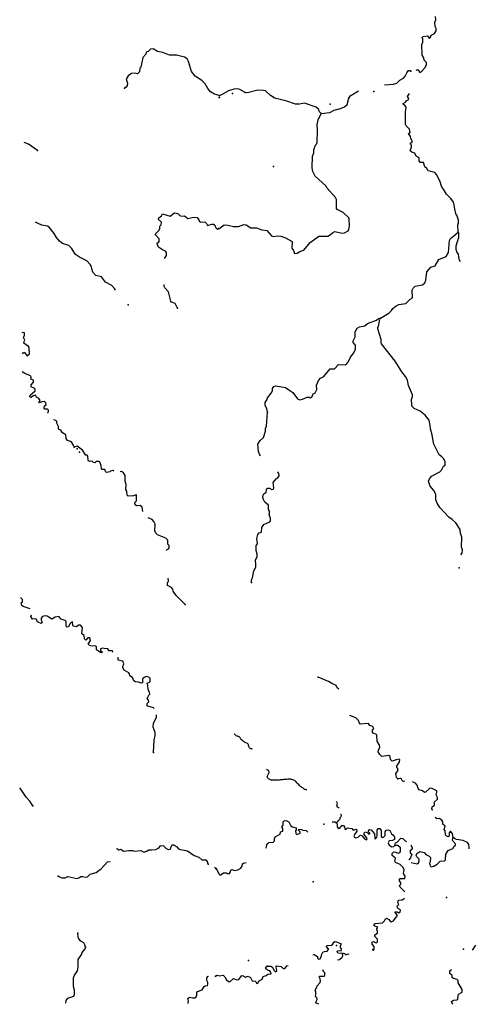
# Model space of a CAD drawing. Extents: x 1372974 to 1910017, y 15437295 to 15803266.
# Drawn here: x 1530051 to 1554458, y 15707775 to 15760484 of the extents above; entities that cross this region are included whole.
import ezdxf

# ---------------------------------------------------------------- set-up
doc = ezdxf.new("R2010")
doc.units = 0
doc.header["$MEASUREMENT"] = 0
doc.layers.add('L3', color=7, linetype='CONTINUOUS')

msp = doc.modelspace()

# ---------------------------------------------------------------- linework, layer by layer
at = {"layer": 'L3', "color": 140, "linetype": 'CONTINUOUS'}
for p, q in [((1549040, 15710740), (1548990, 15710673)), ((1554348, 15710728), (1554290, 15710679))]:
    msp.add_line(p, q, dxfattribs=at)
at = {"layer": 'L3', "color": 140, "linetype": 'CONTINUOUS', "flags": 128}
for points in [[(1551282, 15757773), (1551334, 15757805), (1551392, 15757804), (1551483, 15757662), (1551566, 15757695), (1551776, 15757920), (1551851, 15758078), (1551852, 15758186), (1551727, 15758312), (1551694, 15758445), (1551603, 15758579), (1551597, 15759162), (1551647, 15759279), (1551640, 15759437), (1551607, 15759529), (1551665, 15759587), (1551890, 15759611), (1551981, 15759486), (1552057, 15759544), (1552099, 15759652), (1552266, 15759743), (1552366, 15759893), (1552358, 15760009), (1552309, 15760118), (1552293, 15760343), (1552344, 15760468), (1552319, 15760659)], [(1540738, 15756419), (1540480, 15756496), (1540272, 15756630), (1540131, 15756806), (1539983, 15757057), (1539809, 15757233), (1539443, 15757468), (1539253, 15757702), (1539097, 15758245), (1539015, 15758387), (1538873, 15758479), (1538449, 15758590), (1538082, 15758584), (1537716, 15758735), (1537442, 15758787), (1537201, 15758921), (1537051, 15758906), (1536933, 15758781), (1536825, 15758740), (1536808, 15758640), (1536648, 15758458), (1536546, 15757942), (1536487, 15757892), (1536461, 15757700), (1536369, 15757592), (1536236, 15757626), (1536036, 15757602), (1535860, 15757470), (1535759, 15757296), (1535824, 15757079), (1535815, 15756962), (1535757, 15756871), (1535673, 15756813)], [(1549587, 15756988), (1550072, 15757026), (1550256, 15757092), (1550415, 15757250), (1550607, 15757357), (1550707, 15757465), (1550783, 15757640), (1550875, 15757756), (1550983, 15757764)], [(1542121, 15756581), (1541846, 15756740), (1541713, 15756774), (1541530, 15756758), (1541246, 15756676), (1540820, 15756436), (1540753, 15756428)], [(1543661, 15756317), (1543478, 15756417), (1543221, 15756668), (1543096, 15756702), (1542813, 15756703), (1542254, 15756564), (1542121, 15756581)], [(1547686, 15756293), (1547787, 15756426), (1548207, 15756674)], [(1546200, 15755471), (1546117, 15755555), (1546050, 15755688), (1545934, 15755797), (1545310, 15756008), (1545035, 15755967), (1544818, 15755968), (1544310, 15756145), (1543769, 15756264), (1543653, 15756314)], [(1546200, 15755471), (1546658, 15755519), (1546900, 15755635), (1547234, 15755734), (1547443, 15755825), (1547593, 15755949), (1547678, 15756291)], [(1553534, 15749102), (1553527, 15749502), (1553561, 15749610), (1553553, 15749752), (1553462, 15750019), (1553438, 15750035), (1553364, 15750344), (1553331, 15750578), (1553282, 15750711), (1553141, 15750912), (1552908, 15751146), (1552759, 15751413), (1552668, 15751513), (1552561, 15751864), (1552387, 15752198), (1552288, 15752298), (1551938, 15752391), (1551863, 15752516), (1551755, 15752600), (1551681, 15752842), (1551523, 15752834), (1551457, 15752935), (1551457, 15753093), (1551291, 15753177), (1551217, 15753344), (1551050, 15753395), (1550975, 15753461), (1551043, 15753670), (1551035, 15753770), (1550968, 15753837), (1551002, 15753895), (1551077, 15753911), (1551077, 15754003), (1551003, 15754120), (1550995, 15754228), (1550887, 15754395), (1550971, 15754453), (1550930, 15754628), (1550747, 15754804), (1550722, 15754871), (1550717, 15755554), (1550759, 15755796), (1550693, 15755879), (1550585, 15755955), (1550585, 15756005), (1550718, 15756063), (1550785, 15756154), (1550902, 15756204), (1550861, 15756295)], [(1550870, 15756298), (1550828, 15756365), (1550940, 15756532)], [(1540726, 15749291), (1541011, 15749498), (1541202, 15749489), (1541502, 15749413), (1541777, 15749421), (1542061, 15749528), (1542186, 15749511), (1542427, 15749335), (1542743, 15749350), (1543026, 15749241), (1543293, 15749198), (1543542, 15748922), (1543625, 15748872), (1543858, 15748905), (1544033, 15748896), (1544283, 15748803), (1544641, 15748602), (1544631, 15748260), (1544722, 15748126), (1544772, 15747976), (1544913, 15747992), (1545064, 15748075), (1545264, 15748141), (1545615, 15748556), (1546075, 15748896), (1546558, 15748894), (1546709, 15748977), (1546801, 15749077), (1546934, 15749143), (1547326, 15749050), (1547459, 15749074), (1547643, 15749182), (1547685, 15749232), (1547710, 15749465), (1547703, 15749824), (1547679, 15749882), (1547380, 15750158), (1547064, 15750326), (1547030, 15750376), (1547024, 15750859), (1546974, 15750968), (1546526, 15751461), (1546443, 15751587), (1545879, 15752114), (1545755, 15752356), (1545714, 15752556), (1545741, 15753173), (1545800, 15753356), (1545809, 15753514), (1545902, 15753764), (1545952, 15753814), (1545985, 15753905), (1546013, 15754580), (1545981, 15754855), (1546032, 15755122), (1546200, 15755471)], [(1531014, 15753484), (1530524, 15753812), (1530299, 15753908)], [(1537803, 15747703), (1537917, 15747856), (1537918, 15748023), (1537860, 15748090), (1537694, 15748157), (1537487, 15748308), (1537412, 15748484), (1537421, 15748542), (1537488, 15748558), (1537530, 15748616), (1537531, 15748758), (1537348, 15748942), (1537307, 15749009), (1537516, 15749225), (1537550, 15749300), (1537551, 15749425), (1537634, 15749508), (1537652, 15749649), (1537494, 15749783), (1537511, 15749883), (1537654, 15749991), (1537696, 15750091), (1538112, 15749963), (1538338, 15750137), (1538529, 15750111), (1538629, 15749994), (1538712, 15749960), (1538887, 15749984), (1539053, 15749850), (1539378, 15749915), (1539553, 15749889), (1539653, 15749772), (1539685, 15749680), (1539752, 15749638), (1539969, 15749662), (1540060, 15749570), (1540118, 15749470), (1540351, 15749535), (1540435, 15749535), (1540501, 15749476), (1540559, 15749334), (1540633, 15749267), (1540708, 15749300)], [(1535181, 15746002), (1535133, 15746087), (1534992, 15746246), (1534652, 15746440), (1534428, 15746724), (1534137, 15746792), (1533971, 15746968), (1533914, 15747144), (1533906, 15747260), (1533832, 15747386), (1533641, 15747570), (1533250, 15747780), (1533043, 15747923), (1532828, 15748249), (1532679, 15748392), (1532338, 15748510), (1532188, 15748628), (1532023, 15748820), (1531890, 15749046), (1531634, 15749381), (1531542, 15749439), (1531234, 15749491), (1531035, 15749567), (1530904, 15749648)], [(1549375, 15744500), (1549834, 15744765), (1549968, 15744915), (1550044, 15745031), (1550211, 15745172), (1550353, 15745238), (1550745, 15745287), (1550962, 15745528), (1551088, 15745594), (1551072, 15746011), (1551131, 15746119), (1551240, 15746218), (1551623, 15746284), (1551757, 15746400), (1551799, 15746541), (1551868, 15746983), (1552069, 15747232), (1552302, 15747315), (1552512, 15747647), (1552904, 15747812), (1553022, 15748020), (1553082, 15748670), (1553133, 15748770), (1553300, 15748919), (1553534, 15749102)], [(1553668, 15747522), (1553595, 15747651), (1553555, 15747935), (1553472, 15748052), (1553431, 15748177), (1553440, 15748385), (1553575, 15748835), (1553567, 15749085), (1553534, 15749102)], [(1538511, 15745044), (1538379, 15745295), (1538179, 15745371), (1538146, 15745421), (1538024, 15745922), (1537825, 15746131), (1537792, 15746207), (1537787, 15746305)], [(1543323, 15739481), (1543290, 15739648), (1543208, 15739856), (1543208, 15739998), (1543309, 15740148), (1543326, 15740248), (1543527, 15740497), (1543586, 15740613), (1543594, 15740738), (1543661, 15740846), (1543762, 15740888), (1544295, 15740786), (1544469, 15740677), (1544677, 15740518), (1544942, 15740183), (1545050, 15740141), (1545209, 15740166), (1545459, 15740281), (1545568, 15740281), (1545634, 15740247), (1545701, 15740272), (1545777, 15740455), (1545885, 15740505), (1545969, 15740696), (1545945, 15740913), (1546063, 15741163), (1546172, 15741295), (1546338, 15741387), (1546690, 15741785), (1546907, 15741793), (1547133, 15742034), (1547482, 15741999), (1547558, 15742040), (1547666, 15742182), (1547776, 15742423), (1547952, 15742647), (1548044, 15742847), (1548036, 15743064), (1547912, 15743206), (1547921, 15743297), (1548021, 15743514), (1548022, 15743780), (1548123, 15743972), (1548257, 15744038), (1548540, 15744087), (1548682, 15744228), (1549166, 15744393), (1549275, 15744484), (1549375, 15744500)], [(1553679, 15731844), (1553753, 15731925), (1553779, 15732100), (1553721, 15732250), (1553731, 15732783), (1553690, 15732950), (1553665, 15732967), (1553641, 15733184), (1553409, 15733543), (1553226, 15733735), (1553044, 15733861), (1552554, 15734371), (1552413, 15734605), (1552347, 15734789), (1552340, 15735089), (1552232, 15735273), (1552041, 15735515), (1551959, 15735782), (1552001, 15735898), (1552118, 15736040), (1552553, 15736271), (1552653, 15736363), (1552754, 15736587), (1552846, 15736645), (1552846, 15736812), (1552772, 15736979), (1552672, 15737088), (1552514, 15737197), (1552242, 15737764), (1552168, 15738140), (1552152, 15738265), (1552053, 15738582), (1552045, 15738757), (1551980, 15739040), (1551772, 15739308), (1551506, 15739525), (1551190, 15739668), (1551074, 15739785), (1551049, 15739869), (1551042, 15740152), (1551101, 15740310), (1551101, 15740402), (1550878, 15740895), (1550821, 15741195), (1550713, 15741379), (1550523, 15741629), (1550158, 15742197), (1549437, 15743125), (1549412, 15743192), (1549413, 15743367), (1549240, 15743934), (1549240, 15744026), (1549265, 15744042), (1549325, 15744384), (1549358, 15744460)], [(1549371, 15744491), (1549375, 15744500)], [(1530517, 15742986), (1530276, 15743162), (1530285, 15743254), (1530335, 15743320), (1530253, 15743471), (1530312, 15743604), (1530304, 15743712), (1530263, 15743746), (1530172, 15743722)], [(1530204, 15742597), (1530249, 15742662), (1530307, 15742662), (1530456, 15742495), (1530573, 15742594), (1530558, 15742903), (1530517, 15742986)], [(1531574, 15739402), (1531557, 15739430), (1531599, 15739505), (1531591, 15739580), (1531541, 15739639), (1531399, 15739640), (1531358, 15739682), (1531384, 15739815), (1531467, 15739873), (1531459, 15739973), (1531385, 15740040), (1531243, 15740024), (1531118, 15739966), (1531085, 15740000), (1531143, 15740099), (1531077, 15740208), (1530961, 15740284), (1530895, 15740392), (1530786, 15740351), (1530653, 15740252), (1530595, 15740302), (1530612, 15740377), (1530880, 15740617), (1530880, 15740701), (1530822, 15740759), (1530664, 15740835), (1530673, 15740935), (1530790, 15741085), (1530791, 15741193), (1530649, 15741244), (1530667, 15741352), (1530634, 15741419), (1530334, 15741537), (1530185, 15741629), (1530181, 15741639)], [(1542957, 15737140), (1542890, 15737224), (1542840, 15737374), (1542808, 15737766), (1542926, 15737966), (1543110, 15738115), (1543219, 15738456), (1543228, 15738598), (1543279, 15738731), (1543305, 15739223), (1543323, 15739481)], [(1532964, 15737606), (1532947, 15737673), (1532848, 15737849), (1532774, 15737907), (1532616, 15737966), (1532549, 15738059), (1532517, 15738267), (1532343, 15738376), (1532252, 15738510), (1532127, 15738561), (1532128, 15738711), (1532045, 15738878), (1532038, 15738970), (1531996, 15739020), (1531905, 15739054), (1531874, 15739088)], [(1533578, 15737186), (1533413, 15737437), (1533131, 15737647), (1532964, 15737606)], [(1535091, 15736320), (1535049, 15736345), (1534915, 15736313), (1534882, 15736280), (1534707, 15736247), (1534649, 15736306), (1534607, 15736406), (1534474, 15736407), (1534433, 15736457), (1534425, 15736599), (1534351, 15736807), (1534293, 15736841), (1534151, 15736833), (1534084, 15736759), (1533984, 15736776), (1533960, 15736843), (1533793, 15736827), (1533718, 15736886), (1533703, 15737127), (1533661, 15737169), (1533578, 15737186)], [(1536642, 15734153), (1536614, 15734395), (1536514, 15734479), (1536314, 15734455), (1536239, 15734514), (1536215, 15734631), (1536307, 15734722), (1536309, 15735030), (1536284, 15735047), (1536150, 15734998), (1535867, 15734974), (1535817, 15735033), (1535793, 15735250), (1535744, 15735333), (1535753, 15735600), (1535696, 15735784), (1535697, 15736084), (1535607, 15736234), (1535507, 15736293), (1535426, 15736287)], [(1542464, 15730359), (1542473, 15730500), (1542531, 15730609), (1542600, 15730975), (1542709, 15731183), (1542701, 15731408), (1542676, 15731441), (1542685, 15731566), (1542777, 15731733), (1542778, 15731874), (1542712, 15732050), (1542721, 15732333), (1542788, 15732424), (1542748, 15732716), (1542807, 15732933), (1542882, 15733007), (1542999, 15733057), (1543017, 15733307), (1543125, 15733456), (1543443, 15733597), (1543485, 15733655), (1543485, 15733805), (1543411, 15733980), (1543436, 15734030), (1543436, 15734180), (1543378, 15734264), (1543371, 15734497), (1543188, 15734648), (1543105, 15734790), (1543073, 15734907), (1543090, 15735032), (1543132, 15735098), (1543257, 15735198), (1543266, 15735339), (1543333, 15735406), (1543433, 15735414), (1543566, 15735338), (1543649, 15735355), (1543674, 15735421), (1543634, 15735705), (1543793, 15735912), (1543868, 15735945), (1543952, 15736062), (1543936, 15736187), (1543877, 15736288)], [(1537893, 15732084), (1538027, 15732163), (1538060, 15732204), (1538053, 15732329), (1537986, 15732405), (1537988, 15732613), (1537880, 15732722), (1537431, 15732899), (1537348, 15733000), (1537299, 15733125), (1537317, 15733475), (1537243, 15733625), (1537143, 15733726), (1536927, 15733821)], [(1538920, 15729175), (1538430, 15729652), (1538282, 15729886), (1538257, 15729995), (1538191, 15730095), (1537975, 15730196), (1537976, 15730321), (1538018, 15730438), (1538012, 15730580)], [(1530613, 15728942), (1530236, 15729070), (1530169, 15729120), (1530128, 15729262), (1530195, 15729329), (1530204, 15729437), (1530105, 15729537), (1530094, 15729542)], [(1533794, 15727393), (1533702, 15727385), (1533593, 15727277), (1533527, 15727344), (1533511, 15727511), (1533378, 15727612), (1533421, 15727945), (1533314, 15728079), (1533206, 15728080), (1533097, 15727988), (1532930, 15728014), (1532897, 15728056), (1532881, 15728248), (1532815, 15728223), (1532739, 15728140), (1532672, 15727991), (1532597, 15727966), (1532538, 15728016), (1532540, 15728266), (1532490, 15728317), (1532265, 15728384), (1532141, 15728527), (1531949, 15728494), (1531765, 15728395), (1531516, 15728547), (1531391, 15728572), (1531275, 15728531), (1531199, 15728448), (1531207, 15728332), (1531240, 15728273), (1531248, 15728206), (1531206, 15728165), (1531040, 15728224), (1530982, 15728274), (1530957, 15728383), (1530924, 15728416), (1530732, 15728392), (1530650, 15728543), (1530683, 15728618), (1530683, 15728631)], [(1535034, 15726627), (1535023, 15726695), (1534840, 15726696), (1534766, 15726813), (1534574, 15726814), (1534499, 15726848), (1534382, 15726807), (1534382, 15726707), (1534465, 15726640), (1534448, 15726598), (1534381, 15726607), (1534174, 15726749), (1534158, 15726916), (1534116, 15726950), (1533866, 15726968), (1533766, 15726993), (1533725, 15727052), (1533843, 15727243), (1533835, 15727334), (1533794, 15727393)], [(1537250, 15723615), (1537216, 15723650), (1536908, 15723727), (1536875, 15723760), (1536875, 15723877), (1536967, 15723968), (1536959, 15724060), (1536877, 15724152), (1536961, 15724318), (1537019, 15724376), (1537012, 15724493), (1536937, 15724601), (1536914, 15724852), (1536872, 15724927), (1536881, 15724968), (1537048, 15725043), (1537040, 15725218), (1536966, 15725285), (1536824, 15725319), (1536724, 15725278), (1536632, 15725195), (1536639, 15724986), (1536556, 15724970), (1536440, 15725029), (1536248, 15725030), (1536165, 15725089), (1536099, 15725264), (1535958, 15725365), (1535933, 15725465), (1535892, 15725515), (1535651, 15725658), (1535577, 15725792), (1535577, 15725867), (1535636, 15726000), (1535579, 15726150), (1535321, 15726193), (1535332, 15726352)], [(1547147, 15724640), (1547142, 15724641), (1547059, 15724716), (1547010, 15724833), (1546777, 15724942), (1546602, 15725060), (1546045, 15725295)], [(1537211, 15721250), (1537256, 15721908), (1537316, 15722174), (1537309, 15722324), (1537210, 15722608), (1537211, 15722817), (1537388, 15723124), (1537380, 15723274)], [(1550316, 15719837), (1550241, 15719912), (1550201, 15720129), (1550318, 15720287), (1550285, 15720412), (1550252, 15720446), (1550252, 15720529), (1550395, 15720762), (1550420, 15720862), (1550387, 15720895), (1550212, 15720871), (1550003, 15720788), (1549920, 15720872), (1549896, 15721047), (1549821, 15721089), (1549454, 15721041), (1549338, 15721141), (1549255, 15721283), (1549264, 15721383), (1549347, 15721533), (1549331, 15721641), (1549199, 15721866), (1549191, 15722158), (1549158, 15722225), (1548992, 15722284), (1548950, 15722351), (1548959, 15722442), (1549026, 15722542), (1548977, 15722642), (1548810, 15722701), (1548736, 15722802), (1548294, 15722778), (1548252, 15722820), (1548194, 15722962), (1548053, 15723104), (1547735, 15723242)], [(1550681, 15719717), (1550599, 15719703), (1550532, 15719753), (1550508, 15719820), (1550449, 15719862), (1550316, 15719837)], [(1530755, 15718400), (1530598, 15718651), (1530407, 15718869), (1530118, 15719295), (1530051, 15719359)], [(1552188, 15718168), (1552160, 15718189), (1552127, 15718247), (1552144, 15718347), (1552277, 15718438), (1552278, 15718530), (1552253, 15718555), (1552270, 15718613), (1552429, 15718763), (1552429, 15718854), (1552355, 15718996), (1552405, 15719138), (1552397, 15719204), (1552106, 15719339), (1551997, 15719323), (1551772, 15719115), (1551722, 15719124), (1551622, 15719207), (1551456, 15719250), (1551389, 15719325), (1551340, 15719508), (1551249, 15719609), (1551086, 15719686)], [(1553279, 15716701), (1553230, 15716901), (1553155, 15717018), (1553105, 15717018), (1553064, 15716960), (1553063, 15716777), (1553004, 15716744), (1552896, 15716786), (1552855, 15716861), (1552847, 15717061), (1552781, 15717136), (1552848, 15717303), (1552715, 15717411), (1552716, 15717545), (1552666, 15717628), (1552583, 15717687), (1552566, 15717729), (1552391, 15717696), (1552307, 15717770)], [(1543245, 15716127), (1543277, 15716197), (1543286, 15716305), (1543337, 15716388), (1543403, 15716438), (1543628, 15716454), (1543704, 15716520), (1543696, 15716637), (1543738, 15716745), (1544005, 15716877), (1544014, 15717011), (1544139, 15717052), (1544140, 15717193), (1544090, 15717269), (1544174, 15717368), (1544158, 15717552), (1544241, 15717618), (1544366, 15717601), (1544474, 15717551), (1544582, 15717334), (1544673, 15717275), (1544856, 15717216), (1544856, 15717124), (1544822, 15717066), (1544847, 15716924), (1544905, 15716874), (1545072, 15716940), (1545072, 15717007), (1544981, 15717099), (1544998, 15717157), (1545156, 15717131), (1545214, 15717098), (1545397, 15717072), (1545486, 15716989)], [(1546784, 15717550), (1546933, 15717550), (1547024, 15717499), (1547057, 15717424), (1547065, 15717283), (1547131, 15717182), (1547198, 15717207), (1547315, 15717348), (1547398, 15717348), (1547448, 15717273), (1547464, 15717173), (1547523, 15717131), (1547615, 15717222), (1547840, 15717188), (1547914, 15717096), (1548081, 15717145), (1548114, 15717120), (1548106, 15717045), (1547980, 15716871), (1547955, 15716796), (1547988, 15716729), (1548054, 15716696), (1548179, 15716728), (1548296, 15716828), (1548380, 15716819), (1548521, 15716627), (1548621, 15716585), (1548671, 15716627), (1548654, 15716693), (1548513, 15716869), (1548505, 15716936), (1548547, 15717002), (1548672, 15716968), (1548755, 15716876), (1548813, 15716893), (1548814, 15716934), (1548722, 15717018), (1548789, 15717126), (1548881, 15717117), (1549063, 15716908), (1549071, 15716658), (1549112, 15716625), (1549179, 15716716), (1549205, 15716791), (1549206, 15717091), (1549256, 15717183), (1549339, 15717182), (1549414, 15717082), (1549421, 15716765), (1549488, 15716698), (1549563, 15716732), (1549621, 15716806), (1549630, 15717006), (1549689, 15717089), (1549798, 15717122), (1549881, 15717080), (1549972, 15716905), (1550096, 15716805), (1550129, 15716729), (1550121, 15716596), (1550020, 15716546), (1549845, 15716530), (1549795, 15716414), (1549828, 15716339), (1549977, 15716205), (1550086, 15716230), (1550144, 15716271)], [(1550144, 15716271), (1550178, 15716413), (1550278, 15716454), (1550471, 15716661), (1550579, 15716653), (1550704, 15716519), (1550765, 15716493)], [(1551020, 15715367), (1551341, 15715300), (1551416, 15715341), (1551458, 15715449), (1551450, 15715549), (1551317, 15715675), (1551292, 15715750), (1551326, 15715842), (1551485, 15715949), (1551718, 15715907), (1551809, 15715790), (1551984, 15715714), (1552059, 15715630), (1552041, 15715406), (1552008, 15715331), (1552032, 15715189), (1552098, 15715130), (1552240, 15715163), (1552416, 15715279), (1552583, 15715445), (1552816, 15715453), (1552858, 15715502), (1552884, 15715811), (1553002, 15716002), (1553260, 15716118), (1553328, 15716234), (1553403, 15716301), (1553403, 15716359), (1553229, 15716543), (1553254, 15716693), (1553279, 15716701)], [(1554125, 15716101), (1554136, 15716189), (1554111, 15716331), (1554037, 15716431), (1553812, 15716541), (1553454, 15716600), (1553346, 15716651), (1553279, 15716701)], [(1535244, 15716110), (1535259, 15716110), (1535359, 15716051), (1535468, 15716075), (1535609, 15715975), (1535901, 15716015), (1536101, 15716005), (1536209, 15715971), (1536542, 15716011), (1536667, 15715936), (1536767, 15715935), (1536842, 15715976), (1536875, 15715972)], [(1538419, 15716244), (1538311, 15716298), (1538193, 15716287), (1538128, 15716147), (1538117, 15716061), (1538020, 15716050), (1537901, 15716125), (1537750, 15716255), (1537556, 15716233), (1537491, 15716136), (1537329, 15716039), (1537135, 15716028), (1536973, 15716028), (1536875, 15715972)], [(1538417, 15716230), (1538443, 15716218), (1538576, 15716084), (1539034, 15715990), (1539391, 15715746), (1539640, 15715653), (1539815, 15715503), (1540023, 15715510), (1540089, 15715418), (1540130, 15715293), (1540172, 15715250)], [(1550687, 15713804), (1550436, 15714045), (1550403, 15714128), (1550470, 15714211), (1550470, 15714286), (1550379, 15714420), (1550438, 15714503), (1550679, 15714519), (1550697, 15714627), (1550614, 15714778), (1550640, 15714986), (1550573, 15715111), (1550432, 15715262), (1550191, 15715362), (1550150, 15715446), (1550184, 15715604), (1550009, 15715746), (1550009, 15715846), (1550093, 15715930), (1550201, 15715921), (1550326, 15715862), (1550410, 15715895), (1550452, 15715953), (1550452, 15716145), (1550303, 15716270), (1550144, 15716271)], [(1550999, 15716306), (1551069, 15716159), (1551069, 15716076), (1550977, 15715993), (1550976, 15715893), (1551059, 15715809), (1550992, 15715618), (1550892, 15715518), (1550892, 15715517)], [(1532118, 15714643), (1532310, 15714550), (1532485, 15714549), (1532635, 15714615), (1533118, 15714513), (1533226, 15714537), (1533335, 15714620), (1533427, 15714619), (1533601, 15714577), (1533693, 15714593), (1533827, 15714750), (1534144, 15714824), (1534303, 15714956), (1534404, 15715006), (1534747, 15715404), (1534902, 15715417)], [(1540485, 15715120), (1540562, 15715049)], [(1540573, 15715048), (1540730, 15714739), (1540789, 15714689), (1540972, 15714822), (1541122, 15714813), (1541189, 15714771), (1541289, 15714779), (1541322, 15714829), (1541356, 15714954), (1541423, 15714987), (1541556, 15714945), (1541740, 15714977), (1541898, 15715060), (1541965, 15715168), (1541982, 15715293), (1542041, 15715335), (1542187, 15715367)], [(1549040, 15710750), (1549032, 15710867), (1548933, 15710992), (1548933, 15711117), (1549009, 15711142), (1549150, 15711058), (1549225, 15711108), (1549217, 15711266), (1549076, 15711408), (1549077, 15711500), (1549210, 15711583), (1549211, 15711708), (1549177, 15711741), (1549186, 15711816), (1549236, 15711899), (1549078, 15711950), (1549028, 15712008), (1549037, 15712067), (1549087, 15712108), (1549479, 15712132), (1549596, 15712240), (1549646, 15712348), (1549705, 15712381), (1549830, 15712322), (1549896, 15712222), (1549946, 15712197), (1550071, 15712238), (1550264, 15712504), (1550264, 15712570), (1550164, 15712696), (1550164, 15712729), (1550273, 15712729), (1550356, 15712670), (1550439, 15712728), (1550456, 15712820), (1550423, 15712853), (1550340, 15712887), (1550282, 15712945), (1550266, 15713012), (1550307, 15713079), (1550366, 15713120), (1550308, 15713229), (1550325, 15713304), (1550367, 15713345), (1550542, 15713369), (1550625, 15713419), (1550662, 15713464)], [(1533573, 15710827), (1533549, 15710960), (1533483, 15711060), (1533333, 15711153), (1533217, 15711278), (1533185, 15711370), (1533169, 15711587)], [(1532522, 15707830), (1532533, 15707988), (1532634, 15708096), (1532951, 15708211), (1532993, 15708303), (1532986, 15708528), (1532929, 15708728), (1532940, 15709186), (1532974, 15709303), (1533142, 15709569), (1533184, 15709777), (1533186, 15710177), (1533388, 15710459), (1533405, 15710551), (1533564, 15710742), (1533573, 15710816)], [(1546574, 15710751), (1546483, 15710868), (1546508, 15710926), (1546749, 15710933), (1546825, 15711000), (1546867, 15711091)], [(1546867, 15711091), (1546958, 15711133), (1547250, 15711023), (1547249, 15710940), (1547224, 15710923), (1547224, 15710823), (1547265, 15710756)], [(1554349, 15710730), (1554483, 15710946)], [(1545751, 15710418), (1545831, 15710435), (1546005, 15710343), (1546013, 15710251), (1546055, 15710193), (1546147, 15710217), (1546222, 15710367), (1546231, 15710467), (1546298, 15710558), (1546373, 15710608), (1546531, 15710616), (1546598, 15710707), (1546582, 15710741)], [(1547339, 15710488), (1547098, 15710522), (1547065, 15710581), (1547090, 15710630), (1547290, 15710655), (1547274, 15710755)], [(1547074, 15710163), (1547180, 15710172), (1547322, 15710305), (1547355, 15710371), (1547339, 15710488)], [(1547339, 15710488), (1547381, 15710521), (1547448, 15710496), (1547522, 15710421), (1547622, 15710479), (1547680, 15710451)], [(1540543, 15709288), (1540635, 15709338), (1540760, 15709296), (1540943, 15709337), (1541043, 15709245), (1541134, 15709086), (1541234, 15709002), (1541334, 15709002), (1541501, 15709160), (1541676, 15709084), (1541784, 15709100), (1541960, 15709316), (1542035, 15709308), (1542143, 15709232), (1542293, 15709273), (1542409, 15709206), (1542509, 15709039), (1542659, 15709014), (1542717, 15708955), (1542733, 15708888), (1542808, 15708905), (1542875, 15709029), (1543034, 15709129), (1543101, 15709270), (1543260, 15709311), (1543352, 15709386), (1543519, 15709410), (1543494, 15709519), (1543452, 15709561), (1543319, 15709603), (1543245, 15709678), (1543245, 15709770), (1543312, 15709820)], [(1543312, 15709820), (1543503, 15709819), (1543595, 15709768), (1543669, 15709610), (1543761, 15709518), (1543819, 15709559), (1543795, 15709784), (1543828, 15709843), (1544062, 15709792), (1544186, 15709675), (1544270, 15709708), (1544370, 15709841), (1544429, 15709851)], [(1539068, 15707819), (1539091, 15707937), (1539067, 15708088), (1539151, 15708162), (1539309, 15708120), (1539434, 15708127), (1539501, 15708177), (1539535, 15708260), (1539535, 15708402), (1539569, 15708460), (1539820, 15708559), (1539937, 15708733), (1539987, 15708766), (1540104, 15708782), (1540138, 15708849), (1540138, 15708949), (1540072, 15709057), (1540073, 15709191), (1540140, 15709282), (1540174, 15709272)], [(1540499, 15709273), (1540532, 15709288)], [(1546078, 15707786), (1545946, 15707835), (1545921, 15707885), (1545988, 15708034), (1545989, 15708101), (1545889, 15708202), (1545923, 15708293), (1545915, 15708426), (1545874, 15708535), (1545974, 15708701), (1545983, 15708768), (1546142, 15708934), (1546167, 15709034), (1546151, 15709142), (1546093, 15709251), (1546110, 15709276), (1546335, 15709283), (1546393, 15709325), (1546394, 15709458), (1546294, 15709567), (1546334, 15709637)], [(1553248, 15707775), (1553196, 15707866), (1553188, 15707933), (1553288, 15707999), (1553463, 15708007), (1553513, 15708048), (1553531, 15708240), (1553564, 15708323), (1553756, 15708422), (1553749, 15708572), (1553542, 15708923), (1553542, 15709056), (1553492, 15709098), (1553292, 15709149), (1553226, 15709208), (1553218, 15709316), (1553102, 15709433), (1553102, 15709575), (1553180, 15709630)]]:
    msp.add_lwpolyline(points, dxfattribs=at)
at = {"layer": 'L3', "color": 140, "linetype": 'CONTINUOUS'}
for points, knots in [([(1542525, 15721440), (1542496, 15721444), (1542468, 15721447), (1542440, 15721450), (1542408, 15721454), (1542384, 15721481), (1542364, 15721508), (1542346, 15721532), (1542335, 15721557), (1542326, 15721584), (1542316, 15721609), (1542317, 15721636), (1542306, 15721661), (1542294, 15721691), (1542276, 15721718), (1542249, 15721737), (1542201, 15721770), (1542145, 15721784), (1542096, 15721813), (1542057, 15721837), (1542019, 15721862), (1541982, 15721890), (1541953, 15721912), (1541928, 15721938), (1541905, 15721966), (1541888, 15721989), (1541884, 15722019), (1541867, 15722043), (1541851, 15722065), (1541835, 15722092), (1541810, 15722100), (1541791, 15722106), (1541772, 15722113), (1541752, 15722119), (1541733, 15722126), (1541714, 15722132), (1541695, 15722138), (1541668, 15722147), (1541643, 15722163), (1541619, 15722177), (1541595, 15722190), (1541588, 15722234), (1541561, 15722234), (1541555, 15722234), (1541549, 15722234), (1541542, 15722234)], [0, 0, 0, 0, 0.063943, 0.063943, 0.063943, 0.135764, 0.135764, 0.135764, 0.20001, 0.20001, 0.20001, 0.259247, 0.259247, 0.259247, 0.331082, 0.331082, 0.331082, 0.459557, 0.459557, 0.459557, 0.563149, 0.563149, 0.563149, 0.64441, 0.64441, 0.64441, 0.708659, 0.708659, 0.708659, 0.769605, 0.769605, 0.769605, 0.815029, 0.815029, 0.815029, 0.860453, 0.860453, 0.860453, 0.924685, 0.924685, 0.924685, 0.985631, 0.985631, 0.985631, 1, 1, 1, 1]), ([(1545430, 15719255), (1545408, 15719261), (1545385, 15719266), (1545363, 15719272), (1545337, 15719278), (1545312, 15719285), (1545286, 15719291), (1545269, 15719296), (1545263, 15719319), (1545248, 15719329), (1545223, 15719349), (1545197, 15719368), (1545172, 15719387), (1545146, 15719406), (1545120, 15719423), (1545095, 15719444), (1545027, 15719503), (1544968, 15719571), (1544904, 15719635), (1544873, 15719667), (1544841, 15719699), (1544809, 15719731), (1544789, 15719751), (1544759, 15719757), (1544732, 15719769), (1544701, 15719783), (1544671, 15719797), (1544637, 15719807), (1544580, 15719824), (1544522, 15719831), (1544465, 15719826), (1544389, 15719820), (1544312, 15719813), (1544236, 15719807), (1544159, 15719801), (1544083, 15719794), (1544007, 15719788), (1543943, 15719783), (1543880, 15719769), (1543816, 15719769), (1543758, 15719769), (1543701, 15719769), (1543644, 15719769), (1543605, 15719769), (1543567, 15719769), (1543529, 15719769), (1543501, 15719769), (1543478, 15719794), (1543453, 15719807), (1543427, 15719820), (1543402, 15719833), (1543376, 15719845), (1543348, 15719860), (1543330, 15719891), (1543319, 15719922), (1543310, 15719946), (1543307, 15719975), (1543319, 15719998), (1543332, 15720024), (1543344, 15720049), (1543357, 15720075), (1543370, 15720100), (1543383, 15720126), (1543395, 15720151), (1543407, 15720175), (1543416, 15720203), (1543414, 15720227), (1543413, 15720249), (1543396, 15720274), (1543376, 15720285), (1543344, 15720302), (1543311, 15720320), (1543279, 15720337)], [0, 0, 0, 0, 0.024136, 0.024136, 0.024136, 0.051583, 0.051583, 0.051583, 0.070409, 0.070409, 0.070409, 0.103696, 0.103696, 0.103696, 0.136975, 0.136975, 0.136975, 0.231121, 0.231121, 0.231121, 0.278191, 0.278191, 0.278191, 0.30796, 0.30796, 0.30796, 0.343803, 0.343803, 0.343803, 0.404081, 0.404081, 0.404081, 0.484229, 0.484229, 0.484229, 0.564376, 0.564376, 0.564376, 0.631272, 0.631272, 0.631272, 0.691175, 0.691175, 0.691175, 0.731112, 0.731112, 0.731112, 0.760879, 0.760879, 0.760879, 0.79065, 0.79065, 0.79065, 0.823934, 0.823934, 0.823934, 0.850564, 0.850564, 0.850564, 0.880337, 0.880337, 0.880337, 0.910109, 0.910109, 0.910109, 0.937562, 0.937562, 0.937562, 0.961565, 0.961565, 0.961565, 1, 1, 1, 1]), ([(1547158, 15718272), (1547152, 15718280), (1547146, 15718289), (1547139, 15718298), (1547126, 15718316), (1547098, 15718315), (1547082, 15718336), (1547058, 15718367), (1547043, 15718399), (1547044, 15718431), (1547045, 15718450), (1547060, 15718469), (1547063, 15718489), (1547068, 15718519), (1547084, 15718560), (1547063, 15718584), (1547051, 15718598), (1547040, 15718612), (1547028, 15718626)], [0, 0, 0, 0, 0.076309, 0.076309, 0.076309, 0.242706, 0.242706, 0.242706, 0.491284, 0.491284, 0.491284, 0.637229, 0.637229, 0.637229, 0.868012, 0.868012, 0.868012, 1, 1, 1, 1]), ([(1547024, 15717499), (1547088, 15717568), (1547152, 15717637), (1547216, 15717705), (1547233, 15717724), (1547198, 15717764), (1547216, 15717782), (1547229, 15717794), (1547241, 15717807), (1547254, 15717820), (1547267, 15717833), (1547280, 15717845), (1547292, 15717858), (1547312, 15717878), (1547274, 15717914), (1547254, 15717935), (1547251, 15717938), (1547248, 15717941), (1547245, 15717944)], [0, 0, 0, 0, 0.498713, 0.498713, 0.498713, 0.634165, 0.634165, 0.634165, 0.729919, 0.729919, 0.729919, 0.825698, 0.825698, 0.825698, 0.977134, 0.977134, 0.977134, 1, 1, 1, 1])]:
    msp.add_open_spline(points, degree=3, knots=knots, dxfattribs=at)
for p in [(1551008, 15757731), (1535673, 15756813), (1549021, 15756638), (1540738, 15756419), (1540745, 15756325), (1540753, 15756428), (1540753, 15756325), (1541445, 15756533), (1542121, 15756581), (1543653, 15756314), (1547678, 15756291), (1547686, 15756293), (1550861, 15756295), (1550870, 15756298), (1546685, 15755969), (1546200, 15755471), (1531014, 15753484), (1543647, 15752630), (1540708, 15749300), (1540726, 15749291), (1553534, 15749102), (1535870, 15745217), (1538511, 15745044), (1549375, 15744500), (1530517, 15742986), (1543323, 15739481), (1532964, 15737606), (1533130, 15737505), (1533262, 15737338), (1533578, 15737186), (1553592, 15731142), (1542464, 15730359), (1538920, 15729175), (1533794, 15727393), (1546045, 15725295), (1537211, 15721250), (1550316, 15719837), (1530755, 15718400), (1546349, 15717427), (1553279, 15716701), (1550144, 15716271), (1540562, 15715049), (1540573, 15715048), (1532118, 15714643), (1545779, 15714337), (1552909, 15713486), (1533169, 15711587), (1533573, 15710827), (1533573, 15710816), (1546867, 15711091), (1547016, 15710932), (1546574, 15710751), (1546582, 15710741), (1547265, 15710756), (1547274, 15710755), (1547339, 15710488), (1548965, 15710707), (1548990, 15710673), (1553832, 15710722), (1554348, 15710728), (1554349, 15710730), (1542304, 15710115), (1543312, 15709820), (1540532, 15709288), (1540543, 15709288)]:
    msp.add_point(p, dxfattribs=at)

doc.saveas('drawing.dxf')
